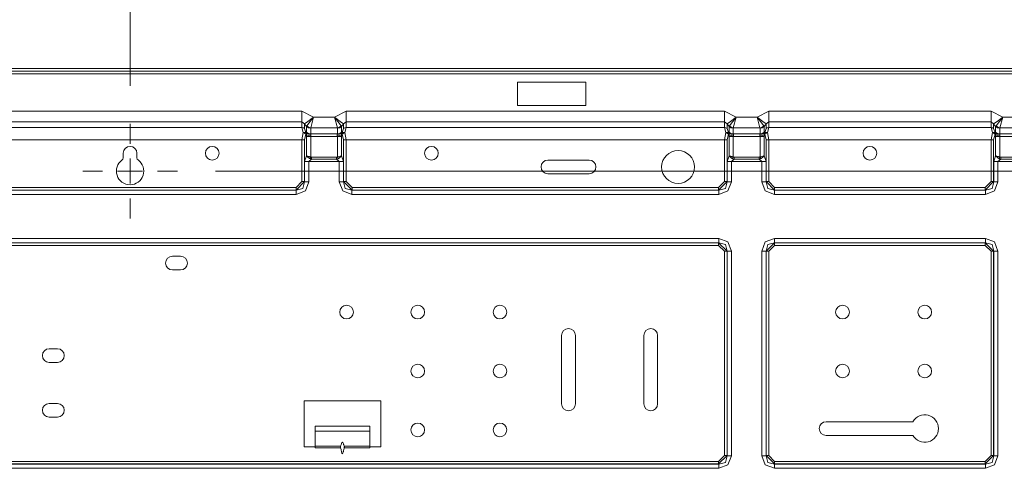
# Model space of a CAD drawing. Units: millimetres. Extents: x 320 to 966, y -14 to 224.
# Drawn here: x 850 to 870, y 138 to 147 of the extents above; entities that cross this region are included whole.
import ezdxf

# ---------------------------------------------------------------- set-up
doc = ezdxf.new("R2010")
doc.units = ezdxf.units.MM
doc.layers.add('102', color=7, linetype='Continuous', true_color=0xffffff)
doc.styles.add('helvet', font='monos.ttf')
doc.dimstyles.get("Standard").update_dxf_attribs({"dimtxt": 0.18, "dimasz": 0.18, "dimexe": 0.18, "dimexo": 0.0625, "dimgap": 0.09, "dimtad": 0, "dimtih": 1, "dimtoh": 1, "dimdec": 4, "dimzin": 0, "dimdsep": 46, "dimtxsty": 'Standard', "dimcen": 0.09, "dimadec": 0, "dimazin": 0, "dimtfac": 1, "dimtdec": 4, "dimtofl": 0, "dimtmove": 0, "dimatfit": 3, "dimfxl": 1, "dimtolj": 1, "dimtzin": 0, "dimarcsym": 0})

# ---------------------------------------------------------------- blocks, each defined once
blk = doc.blocks.new('*D119')
at = {"layer": '102', "color": 7, "linetype": 'Continuous', "lineweight": 13, "transparency": 16777216}
for p, q in [((892.504, 149.951), (892.504, 152.491)), ((884.271, 147.411), (893.266, 147.411)), ((892.504, 147.411), (892.504, 144.153)), ((853.871, 144.153), (893.266, 144.153)), ((892.504, 141.613), (892.504, 139.073))]:
    blk.add_line(p, q, dxfattribs=at)
at = {"layer": '102', "color": 7, "linetype": 'Continuous', "lineweight": 18, "transparency": 16777216}
for points in [[(892.08, 149.951), (892.927, 149.951), (892.504, 147.411)], [(892.08, 141.613), (892.927, 141.613), (892.504, 144.153)]]:
    blk.add_solid(points, dxfattribs=at)
at = {"layer": 'Defpoints', "color": 0, "linetype": 'Continuous', "lineweight": 18, "transparency": 16777216}
for p in [(883.509, 147.411), (853.109, 144.153), (892.504, 144.153)]:
    blk.add_point(p, dxfattribs=at)
at = {"layer": '102', "color": 7, "linetype": 'Continuous', "lineweight": 13, "transparency": 16777216, "insert": (889.933, 145.782), "char_height": 1.2, "attachment_point": 2, "rotation": 90, "style": 'helvet'}
blk.add_mtext('\\A1;2{\\H0.7x;\\S3/4;}', dxfattribs=at)
blk = doc.blocks.new('*D122')
at = {"layer": '102', "color": 7, "linetype": 'Continuous', "lineweight": 13, "transparency": 16777216}
for p, q in [((852.159, 145.865), (852.159, 153.308)), ((872.509, 145.722), (872.509, 153.308)), ((854.699, 152.546), (869.969, 152.546))]:
    blk.add_line(p, q, dxfattribs=at)
at = {"layer": '102', "color": 7, "linetype": 'Continuous', "lineweight": 18, "transparency": 16777216}
for points in [[(854.699, 152.969), (854.699, 152.123), (852.159, 152.546)], [(869.969, 152.969), (869.969, 152.123), (872.509, 152.546)]]:
    blk.add_solid(points, dxfattribs=at)
at = {"layer": 'Defpoints', "color": 0, "linetype": 'Continuous', "lineweight": 18, "transparency": 16777216}
for p in [(872.509, 152.546), (852.159, 145.103), (872.509, 144.96)]:
    blk.add_point(p, dxfattribs=at)
at = {"layer": '102', "color": 7, "linetype": 'Continuous', "lineweight": 13, "transparency": 16777216, "insert": (862.334, 155.141), "char_height": 1.2, "attachment_point": 2, "style": 'helvet'}
blk.add_mtext('\\A1;\\fMonospac821 BT|b0|i0;\\C7;14\\A1;{\\H0.7x;\\S1/16;}', dxfattribs=at)
blk = doc.blocks.new('*D129')
at = {"layer": '102', "color": 7, "linetype": 'Continuous', "lineweight": 13, "transparency": 16777216}
for p, q in [((832.359, 145.922), (832.359, 153.308)), ((852.159, 145.865), (852.159, 153.308)), ((849.619, 152.546), (834.899, 152.546))]:
    blk.add_line(p, q, dxfattribs=at)
at = {"layer": '102', "color": 7, "linetype": 'Continuous', "lineweight": 18, "transparency": 16777216}
for points in [[(834.899, 152.969), (834.899, 152.123), (832.359, 152.546)], [(849.619, 152.969), (849.619, 152.123), (852.159, 152.546)]]:
    blk.add_solid(points, dxfattribs=at)
at = {"layer": 'Defpoints', "color": 0, "linetype": 'Continuous', "lineweight": 18, "transparency": 16777216}
for p in [(832.359, 152.546), (832.359, 145.16), (852.159, 145.103)]:
    blk.add_point(p, dxfattribs=at)
at = {"layer": '102', "color": 7, "linetype": 'Continuous', "lineweight": 13, "transparency": 16777216, "insert": (842.259, 155.141), "char_height": 1.2, "attachment_point": 2, "style": 'helvet'}
blk.add_mtext('\\A1;\\fMonospac821 BT|b0|i0;\\C7;14\\A1;{\\H0.7x;\\S11/16;}', dxfattribs=at)

msp = doc.modelspace()

# ---------------------------------------------------------------- linework, layer by layer
at = {"layer": '102', "color": 3, "linetype": 'Continuous', "lineweight": 13}
for p, q in [((832.810254, 146.212938), (871.508259, 146.212938)), ((871.508259, 146.15793), (832.810254, 146.15793)), ((832.810254, 146.10293), (871.508259, 146.10293)), ((861.307591, 145.939699), (859.932591, 145.939699)), ((859.932591, 145.939699), (859.932591, 145.4722)), ((861.307591, 145.4722), (861.307591, 145.939699)), ((859.932591, 145.4722), (861.307591, 145.4722)), ((848.213536, 145.356577), (855.609982, 145.356577)), ((855.609982, 145.356577), (855.609982, 145.232241)), ((855.609982, 145.356577), (855.84171, 145.235765)), ((856.264805, 145.235765), (856.496533, 145.356577)), ((856.496533, 145.356577), (856.496533, 145.232241)), ((856.496533, 145.356577), (864.090985, 145.356577)), ((864.090985, 145.356577), (864.090985, 145.232241)), ((864.090985, 145.356577), (864.322712, 145.235765)), ((864.745808, 145.235765), (864.977536, 145.356577)), ((864.977536, 145.356577), (864.977536, 145.232241)), ((864.977536, 145.356577), (869.442479, 145.356577)), ((869.442479, 145.356577), (869.442479, 145.232241)), ((869.442479, 145.356577), (869.674214, 145.235765)), ((855.609982, 145.145044), (848.213536, 145.145044)), ((855.609982, 145.232241), (855.609982, 145.145044)), ((855.660534, 145.099794), (855.609982, 145.145044)), ((855.609982, 145.026499), (855.609982, 145.145044)), ((855.728802, 145.151033), (855.660534, 145.099794)), ((855.660534, 145.099794), (855.660534, 145.005411)), ((855.700085, 145.047106), (855.660534, 145.099794)), ((855.700085, 145.047106), (855.708104, 145.061388)), ((855.843342, 145.233591), (855.708104, 145.061388)), ((855.708104, 145.061388), (855.743863, 145.034563)), ((855.84171, 145.235765), (855.728802, 145.151033)), ((855.843342, 145.233591), (855.786793, 145.022066)), ((855.84171, 145.235765), (855.843342, 145.233591)), ((855.843342, 145.233591), (856.26318, 145.233591)), ((856.26318, 145.233591), (856.264805, 145.235765)), ((856.26318, 145.233591), (856.398419, 145.061388)), ((856.26318, 145.233591), (856.319729, 145.022066)), ((856.264805, 145.235765), (856.377705, 145.151033)), ((856.362652, 145.034563), (856.398419, 145.061388)), ((856.377705, 145.151033), (856.445973, 145.099794)), ((856.398419, 145.061388), (856.40643, 145.047106)), ((856.445973, 145.099794), (856.40643, 145.047106)), ((856.496533, 145.145044), (856.445973, 145.099794)), ((856.445973, 145.005411), (856.445973, 145.099794)), ((856.496533, 145.232241), (856.496533, 145.145044)), ((856.496533, 145.145044), (856.496533, 145.026499)), ((864.090985, 145.145044), (856.496533, 145.145044)), ((864.090985, 145.232241), (864.090985, 145.145044)), ((864.090985, 145.026499), (864.090985, 145.145044)), ((864.141545, 145.099794), (864.090985, 145.145044)), ((864.209813, 145.151033), (864.141545, 145.099794)), ((864.181088, 145.047106), (864.141545, 145.099794)), ((864.141545, 145.099794), (864.141545, 145.005411)), ((864.181088, 145.047106), (864.189099, 145.061388)), ((864.324338, 145.233591), (864.189099, 145.061388)), ((864.189099, 145.061388), (864.224865, 145.034563)), ((864.322712, 145.235765), (864.209813, 145.151033)), ((864.324338, 145.233591), (864.267788, 145.022066)), ((864.322712, 145.235765), (864.324338, 145.233591)), ((864.324338, 145.233591), (864.744175, 145.233591)), ((864.744175, 145.233591), (864.745808, 145.235765)), ((864.744175, 145.233591), (864.800725, 145.022066)), ((864.744175, 145.233591), (864.879414, 145.061388)), ((864.745808, 145.235765), (864.858708, 145.151033)), ((864.843648, 145.034563), (864.879414, 145.061388)), ((864.858708, 145.151033), (864.926976, 145.099794)), ((864.879414, 145.061388), (864.887425, 145.047106)), ((864.926976, 145.099794), (864.887425, 145.047106)), ((864.977536, 145.145044), (864.926976, 145.099794)), ((864.926976, 145.005411), (864.926976, 145.099794)), ((864.977536, 145.232241), (864.977536, 145.145044)), ((864.977536, 145.145044), (864.977536, 145.026499)), ((869.442479, 145.145044), (864.977536, 145.145044)), ((869.442479, 145.232241), (869.442479, 145.145044)), ((869.442479, 145.026499), (869.442479, 145.145044)), ((869.493039, 145.099794), (869.442479, 145.145044)), ((869.561307, 145.151033), (869.493039, 145.099794)), ((869.493039, 145.099794), (869.493039, 145.005411)), ((869.532589, 145.047106), (869.493039, 145.099794)), ((869.532589, 145.047106), (869.5406, 145.061388)), ((869.675839, 145.233591), (869.5406, 145.061388)), ((869.5406, 145.061388), (869.576367, 145.034563)), ((869.674214, 145.235765), (869.561307, 145.151033)), ((869.675839, 145.233591), (869.61929, 145.022066)), ((869.674214, 145.235765), (869.675839, 145.233591)), ((869.675839, 145.233591), (870.095669, 145.233591)), ((848.213536, 145.026499), (855.609982, 145.026499)), ((855.636174, 144.925104), (855.609982, 145.026499)), ((855.637875, 145.020967), (855.609982, 145.026499)), ((855.609982, 144.780527), (855.636174, 144.925104)), ((855.63657, 144.925218), (855.636174, 144.925104)), ((855.63657, 144.92499), (855.636174, 144.925104)), ((855.648129, 144.927927), (855.63657, 144.925218)), ((855.648129, 144.920992), (855.63657, 144.92499)), ((855.660534, 145.005411), (855.637875, 145.020967)), ((855.659276, 144.929415), (855.648129, 144.927927)), ((855.659276, 144.915895), (855.648129, 144.920992)), ((855.669522, 144.929605), (855.659276, 144.929415)), ((855.669522, 144.909899), (855.659276, 144.915895)), ((855.660534, 145.005411), (855.688397, 144.925173)), ((855.688397, 144.893549), (855.660534, 144.780527)), ((855.678631, 144.928522), (855.669522, 144.929605)), ((855.678631, 144.903177), (855.669522, 144.909899)), ((855.68388, 144.927111), (855.678631, 144.928522)), ((855.68388, 144.898439), (855.678631, 144.903177)), ((855.688397, 144.925173), (855.68388, 144.927111)), ((855.688397, 144.893549), (855.68388, 144.898439)), ((855.688397, 144.925173), (855.703099, 144.914339)), ((855.688397, 144.925173), (855.691029, 144.910349)), ((855.691029, 144.910349), (855.688397, 144.893549)), ((855.703099, 144.882723), (855.688397, 144.893549)), ((855.700085, 144.932848), (855.700085, 145.047106)), ((855.737866, 145.021181), (855.700085, 145.047106)), ((855.703099, 144.914339), (855.700085, 144.932848)), ((855.700085, 144.932848), (855.737866, 144.906923)), ((855.700085, 144.848505), (855.703099, 144.882723)), ((855.703099, 144.914339), (855.740674, 144.894869)), ((855.703099, 144.882723), (855.703099, 144.914339)), ((855.703099, 144.882723), (855.740674, 144.870088)), ((855.784352, 145.011965), (855.737866, 145.021181)), ((855.737866, 144.906923), (855.784352, 144.897707)), ((855.740674, 144.894869), (855.787358, 144.891535)), ((855.740674, 144.870088), (855.787358, 144.859911)), ((855.743863, 145.034563), (855.786793, 145.022066)), ((855.786793, 145.022066), (855.784352, 145.011965)), ((855.784352, 145.011965), (855.784352, 144.897707)), ((855.784352, 144.897707), (856.322163, 144.897707)), ((855.784352, 144.897707), (855.787358, 144.891535)), ((856.319729, 145.022066), (855.786793, 145.022066)), ((855.787358, 144.891535), (855.787358, 144.859911)), ((856.31915, 144.891535), (856.322163, 144.897707)), ((856.365841, 144.894869), (856.31915, 144.891535)), ((856.31915, 144.859911), (856.31915, 144.891535)), ((856.365841, 144.870088), (856.31915, 144.859911)), ((856.319729, 145.022066), (856.362652, 145.034563)), ((856.322163, 145.011965), (856.319729, 145.022066)), ((856.368649, 145.021181), (856.322163, 145.011965)), ((856.322163, 144.897707), (856.322163, 145.011965)), ((856.368649, 144.906923), (856.322163, 144.897707)), ((856.403416, 144.914339), (856.365841, 144.894869)), ((856.403416, 144.882723), (856.365841, 144.870088)), ((856.40643, 145.047106), (856.368649, 145.021181)), ((856.40643, 144.932848), (856.368649, 144.906923)), ((856.40643, 144.932848), (856.403416, 144.914339)), ((856.403416, 144.914339), (856.418126, 144.925173)), ((856.403416, 144.914339), (856.403416, 144.882723)), ((856.418126, 144.893549), (856.403416, 144.882723)), ((856.403416, 144.882723), (856.40643, 144.848505)), ((856.40643, 145.047106), (856.40643, 144.932848)), ((856.415486, 144.910349), (856.418126, 144.925173)), ((856.418126, 144.893549), (856.415486, 144.910349)), ((856.418126, 144.925173), (856.445973, 145.005411)), ((856.418126, 144.925173), (856.422642, 144.927111)), ((856.418126, 144.893549), (856.422642, 144.898439)), ((856.445973, 144.780527), (856.418126, 144.893549)), ((856.422642, 144.927111), (856.427884, 144.928522)), ((856.422642, 144.898439), (856.427884, 144.903177)), ((856.427884, 144.928522), (856.436993, 144.929605)), ((856.427884, 144.903177), (856.436993, 144.909899)), ((856.436993, 144.929605), (856.447247, 144.929415)), ((856.436993, 144.909899), (856.447247, 144.915895)), ((856.445973, 145.005411), (856.46864, 145.020967)), ((856.447247, 144.929415), (856.458378, 144.927927)), ((856.447247, 144.915895), (856.458378, 144.920992)), ((856.458378, 144.927927), (856.469952, 144.925218)), ((856.458378, 144.920992), (856.469952, 144.92499)), ((856.46864, 145.020967), (856.496533, 145.026499)), ((856.469952, 144.925218), (856.470341, 144.925104)), ((856.469952, 144.92499), (856.470341, 144.925104)), ((856.496533, 145.026499), (856.470341, 144.925104)), ((856.470341, 144.925104), (856.496533, 144.780527)), ((856.496533, 145.026499), (864.090985, 145.026499)), ((864.118878, 145.020967), (864.090985, 145.026499)), ((864.117177, 144.925104), (864.090985, 145.026499)), ((864.090985, 144.780527), (864.117177, 144.925104)), ((864.117566, 144.925218), (864.117177, 144.925104)), ((864.117566, 144.92499), (864.117177, 144.925104)), ((864.129132, 144.927927), (864.117566, 144.925218)), ((864.129132, 144.920992), (864.117566, 144.92499)), ((864.141545, 145.005411), (864.118878, 145.020967)), ((864.140271, 144.929415), (864.129132, 144.927927)), ((864.140271, 144.915895), (864.129132, 144.920992)), ((864.150525, 144.929605), (864.140271, 144.929415)), ((864.150525, 144.909899), (864.140271, 144.915895)), ((864.141545, 145.005411), (864.169392, 144.925173)), ((864.169392, 144.893549), (864.141545, 144.780527)), ((864.159634, 144.928522), (864.150525, 144.929605)), ((864.159634, 144.903177), (864.150525, 144.909899)), ((864.164876, 144.927111), (864.159634, 144.928522)), ((864.164876, 144.898439), (864.159634, 144.903177)), ((864.169392, 144.925173), (864.164876, 144.927111)), ((864.169392, 144.893549), (864.164876, 144.898439)), ((864.169392, 144.925173), (864.184094, 144.914339)), ((864.169392, 144.925173), (864.172024, 144.910349)), ((864.172024, 144.910349), (864.169392, 144.893549)), ((864.184094, 144.882723), (864.169392, 144.893549)), ((864.218861, 145.021181), (864.181088, 145.047106)), ((864.181088, 144.932848), (864.181088, 145.047106)), ((864.184094, 144.914339), (864.181088, 144.932848)), ((864.181088, 144.932848), (864.218861, 144.906923)), ((864.181088, 144.848505), (864.184094, 144.882723)), ((864.184094, 144.914339), (864.221676, 144.894869)), ((864.184094, 144.882723), (864.184094, 144.914339)), ((864.184094, 144.882723), (864.221676, 144.870088)), ((864.265355, 145.011965), (864.218861, 145.021181)), ((864.218861, 144.906923), (864.265355, 144.897707)), ((864.221676, 144.894869), (864.268361, 144.891535)), ((864.221676, 144.870088), (864.268361, 144.859911)), ((864.224865, 145.034563), (864.267788, 145.022066)), ((864.267788, 145.022066), (864.265355, 145.011965)), ((864.265355, 145.011965), (864.265355, 144.897707)), ((864.265355, 144.897707), (864.803158, 144.897707)), ((864.265355, 144.897707), (864.268361, 144.891535)), ((864.800725, 145.022066), (864.267788, 145.022066)), ((864.268361, 144.891535), (864.268361, 144.859911)), ((864.80016, 144.891535), (864.803158, 144.897707)), ((864.846844, 144.894869), (864.80016, 144.891535)), ((864.80016, 144.859911), (864.80016, 144.891535)), ((864.846844, 144.870088), (864.80016, 144.859911)), ((864.800725, 145.022066), (864.843648, 145.034563)), ((864.803158, 145.011965), (864.800725, 145.022066)), ((864.849652, 145.021181), (864.803158, 145.011965)), ((864.803158, 144.897707), (864.803158, 145.011965)), ((864.849652, 144.906923), (864.803158, 144.897707)), ((864.884419, 144.914339), (864.846844, 144.894869)), ((864.884419, 144.882723), (864.846844, 144.870088)), ((864.887425, 145.047106), (864.849652, 145.021181)), ((864.887425, 144.932848), (864.849652, 144.906923)), ((864.887425, 144.932848), (864.884419, 144.914339)), ((864.884419, 144.914339), (864.899121, 144.925173)), ((864.884419, 144.914339), (864.884419, 144.882723)), ((864.899121, 144.893549), (864.884419, 144.882723)), ((864.884419, 144.882723), (864.887425, 144.848505)), ((864.887425, 145.047106), (864.887425, 144.932848)), ((864.896489, 144.910349), (864.899121, 144.925173)), ((864.899121, 144.893549), (864.896489, 144.910349)), ((864.899121, 144.925173), (864.926976, 145.005411)), ((864.899121, 144.925173), (864.903637, 144.927111)), ((864.899121, 144.893549), (864.903637, 144.898439)), ((864.926976, 144.780527), (864.899121, 144.893549)), ((864.903637, 144.927111), (864.908886, 144.928522)), ((864.903637, 144.898439), (864.908886, 144.903177)), ((864.908886, 144.928522), (864.917988, 144.929605)), ((864.908886, 144.903177), (864.917988, 144.909899)), ((864.917988, 144.929605), (864.928242, 144.929415)), ((864.917988, 144.909899), (864.928242, 144.915895)), ((864.926976, 145.005411), (864.949643, 145.020967)), ((864.928242, 144.929415), (864.939389, 144.927927)), ((864.928242, 144.915895), (864.939389, 144.920992)), ((864.939389, 144.927927), (864.950947, 144.925218)), ((864.939389, 144.920992), (864.950947, 144.92499)), ((864.949643, 145.020967), (864.977536, 145.026499)), ((864.950947, 144.925218), (864.951344, 144.925104)), ((864.950947, 144.92499), (864.951344, 144.925104)), ((864.977536, 145.026499), (864.951344, 144.925104)), ((864.951344, 144.925104), (864.977536, 144.780527)), ((864.977536, 145.026499), (869.442479, 145.026499)), ((869.470372, 145.020967), (869.442479, 145.026499)), ((869.46867, 144.925104), (869.442479, 145.026499)), ((869.442479, 144.780527), (869.46867, 144.925104)), ((869.469067, 144.925218), (869.46867, 144.925104)), ((869.469067, 144.92499), (869.46867, 144.925104)), ((869.480633, 144.927927), (869.469067, 144.925218)), ((869.480633, 144.920992), (869.469067, 144.92499)), ((869.493039, 145.005411), (869.470372, 145.020967)), ((869.491772, 144.929415), (869.480633, 144.927927)), ((869.491772, 144.915895), (869.480633, 144.920992)), ((869.502026, 144.929605), (869.491772, 144.929415)), ((869.502026, 144.909899), (869.491772, 144.915895)), ((869.493039, 145.005411), (869.520894, 144.925173)), ((869.520894, 144.893549), (869.493039, 144.780527)), ((869.511136, 144.928522), (869.502026, 144.929605)), ((869.511136, 144.903177), (869.502026, 144.909899)), ((869.516377, 144.927111), (869.511136, 144.928522)), ((869.516377, 144.898439), (869.511136, 144.903177)), ((869.520894, 144.925173), (869.516377, 144.927111)), ((869.520894, 144.893549), (869.516377, 144.898439)), ((869.520894, 144.925173), (869.523533, 144.910349)), ((869.520894, 144.925173), (869.535603, 144.914339)), ((869.523533, 144.910349), (869.520894, 144.893549)), ((869.535603, 144.882723), (869.520894, 144.893549)), ((869.570363, 145.021181), (869.532589, 145.047106)), ((869.532589, 144.932848), (869.532589, 145.047106)), ((869.532589, 144.932848), (869.570363, 144.906923)), ((869.535603, 144.914339), (869.532589, 144.932848)), ((869.532589, 144.848505), (869.535603, 144.882723)), ((869.535603, 144.882723), (869.535603, 144.914339)), ((869.535603, 144.914339), (869.573178, 144.894869)), ((869.535603, 144.882723), (869.573178, 144.870088)), ((869.616848, 145.011965), (869.570363, 145.021181)), ((869.570363, 144.906923), (869.616848, 144.897707)), ((869.573178, 144.894869), (869.619862, 144.891535)), ((869.573178, 144.870088), (869.619862, 144.859911)), ((869.576367, 145.034563), (869.61929, 145.022066)), ((869.61929, 145.022066), (869.616848, 145.011965)), ((869.616848, 145.011965), (869.616848, 144.897707)), ((869.616848, 144.897707), (870.15466, 144.897707)), ((869.616848, 144.897707), (869.619862, 144.891535)), ((870.152226, 145.022066), (869.61929, 145.022066)), ((869.619862, 144.891535), (869.619862, 144.859911)), ((855.609982, 144.780527), (848.213536, 144.780527)), ((855.637875, 144.780527), (855.609982, 144.780527)), ((855.609982, 143.940676), (855.609982, 144.780527)), ((855.660534, 144.780527), (855.637875, 144.780527)), ((855.660534, 144.780527), (855.660534, 143.940676)), ((855.700085, 144.458773), (855.700085, 144.848505)), ((855.700085, 144.848505), (855.737866, 144.848505)), ((855.737866, 144.848505), (855.784352, 144.848505)), ((855.787358, 144.859911), (855.784352, 144.848505)), ((855.784352, 144.848505), (855.784352, 144.437456)), ((856.322163, 144.848505), (855.784352, 144.848505)), ((856.322163, 144.848505), (856.31915, 144.859911)), ((856.322163, 144.437456), (856.322163, 144.848505)), ((856.368649, 144.848505), (856.322163, 144.848505)), ((856.40643, 144.848505), (856.368649, 144.848505)), ((856.40643, 144.848505), (856.40643, 144.458773)), ((856.445973, 144.780527), (856.46864, 144.780527)), ((856.445973, 143.940676), (856.445973, 144.780527)), ((856.46864, 144.780527), (856.496533, 144.780527)), ((856.496533, 144.780527), (856.496533, 143.940676)), ((864.090985, 144.780527), (856.496533, 144.780527)), ((864.118878, 144.780527), (864.090985, 144.780527)), ((864.090985, 143.940676), (864.090985, 144.780527)), ((864.141545, 144.780527), (864.118878, 144.780527)), ((864.141545, 144.780527), (864.141545, 143.940676)), ((864.181088, 144.848505), (864.218861, 144.848505)), ((864.181088, 144.458773), (864.181088, 144.848505)), ((864.218861, 144.848505), (864.265355, 144.848505)), ((864.268361, 144.859911), (864.265355, 144.848505)), ((864.803158, 144.848505), (864.265355, 144.848505)), ((864.265355, 144.848505), (864.265355, 144.437456)), ((864.803158, 144.848505), (864.80016, 144.859911)), ((864.849652, 144.848505), (864.803158, 144.848505)), ((864.803158, 144.437456), (864.803158, 144.848505)), ((864.887425, 144.848505), (864.849652, 144.848505)), ((864.887425, 144.848505), (864.887425, 144.458773)), ((864.926976, 144.780527), (864.949643, 144.780527)), ((864.926976, 143.940676), (864.926976, 144.780527)), ((864.949643, 144.780527), (864.977536, 144.780527)), ((864.977536, 144.780527), (864.977536, 143.940676)), ((869.442479, 144.780527), (864.977536, 144.780527)), ((869.442479, 143.940676), (869.442479, 144.780527)), ((869.470372, 144.780527), (869.442479, 144.780527)), ((869.493039, 144.780527), (869.470372, 144.780527)), ((869.493039, 144.780527), (869.493039, 143.940676)), ((869.532589, 144.458773), (869.532589, 144.848505)), ((869.532589, 144.848505), (869.570363, 144.848505)), ((869.570363, 144.848505), (869.616848, 144.848505)), ((869.619862, 144.859911), (869.616848, 144.848505)), ((869.616848, 144.848505), (869.616848, 144.437456)), ((870.15466, 144.848505), (869.616848, 144.848505)), ((852.021824, 144.510179), (852.021824, 144.420717)), ((852.296826, 144.510179), (852.296826, 144.420717)), ((855.663167, 144.346598), (855.700085, 144.458773)), ((855.663167, 144.346598), (855.70094, 144.346598)), ((855.663167, 143.938043), (855.663167, 144.346598)), ((855.700879, 144.457849), (855.700085, 144.458773)), ((855.700085, 144.458773), (855.701054, 144.458422)), ((855.701695, 144.456911), (855.700879, 144.457849)), ((855.70094, 144.346598), (855.747433, 144.346598)), ((855.701054, 144.458422), (855.702054, 144.458063)), ((855.702519, 144.455973), (855.701695, 144.456911)), ((855.702054, 144.458063), (855.703053, 144.457704)), ((855.703351, 144.455034), (855.702519, 144.455973)), ((855.703053, 144.457704), (855.704083, 144.457353)), ((855.705067, 144.453157), (855.703351, 144.455034)), ((855.704083, 144.457353), (855.706166, 144.456636)), ((855.706837, 144.451273), (855.705067, 144.453157)), ((855.706166, 144.456636), (855.70831, 144.455919)), ((855.71053, 144.447473), (855.706837, 144.451273)), ((855.70831, 144.455919), (855.712773, 144.454485)), ((855.714413, 144.443666), (855.71053, 144.447473)), ((855.712773, 144.454485), (855.717434, 144.45305)), ((855.722668, 144.436151), (855.714413, 144.443666)), ((855.717434, 144.45305), (855.727269, 144.450212)), ((855.731564, 144.428728), (855.722668, 144.436151)), ((855.727269, 144.450212), (855.737767, 144.447428)), ((855.733891, 144.426897), (855.731564, 144.428728)), ((855.736264, 144.425066), (855.733891, 144.426897)), ((855.738667, 144.42325), (855.736264, 144.425066)), ((855.737767, 144.447428), (855.740498, 144.446741)), ((855.741108, 144.42145), (855.738667, 144.42325)), ((855.740498, 144.446741), (855.743275, 144.446054)), ((855.746045, 144.417925), (855.741108, 144.42145)), ((855.743275, 144.446054), (855.746083, 144.445368)), ((855.751057, 144.414514), (855.746045, 144.417925)), ((855.746083, 144.445368), (855.748929, 144.444696)), ((855.802815, 144.390596), (855.747433, 144.346598)), ((856.359082, 144.346598), (855.747433, 144.346598)), ((855.747433, 144.346598), (855.747433, 143.938043)), ((855.748929, 144.444696), (855.754666, 144.443384)), ((855.761326, 144.408037), (855.751057, 144.414514)), ((855.754666, 144.443384), (855.760472, 144.44211)), ((855.760472, 144.44211), (855.772275, 144.439691)), ((855.771939, 144.402033), (855.761326, 144.408037)), ((855.771939, 144.402033), (855.777684, 144.418421)), ((855.779461, 144.398363), (855.771939, 144.402033)), ((855.772275, 144.439691), (855.784352, 144.437456)), ((855.777684, 144.418421), (855.784352, 144.437456)), ((855.787114, 144.395243), (855.779461, 144.398363)), ((855.784352, 144.437456), (855.788876, 144.436128)), ((855.794903, 144.392656), (855.787114, 144.395243)), ((855.788876, 144.436128), (855.793461, 144.435251)), ((855.793461, 144.435251), (855.798115, 144.434755)), ((855.802815, 144.390596), (855.794903, 144.392656)), ((855.798115, 144.434755), (855.802815, 144.434595)), ((855.802815, 144.434595), (856.3037, 144.434595)), ((855.802815, 144.409998), (855.802815, 144.434595)), ((855.802815, 144.390596), (855.802815, 144.409998)), ((856.3037, 144.390596), (855.802815, 144.390596)), ((856.3037, 144.434595), (856.3084, 144.434755)), ((856.3037, 144.409998), (856.3037, 144.434595)), ((856.3037, 144.390596), (856.3037, 144.409998)), ((856.311612, 144.392656), (856.3037, 144.390596)), ((856.359082, 144.346598), (856.3037, 144.390596)), ((856.3084, 144.434755), (856.313054, 144.435251)), ((856.319394, 144.395243), (856.311612, 144.392656)), ((856.313054, 144.435251), (856.317647, 144.436128)), ((856.317647, 144.436128), (856.322163, 144.437456)), ((856.327054, 144.398363), (856.319394, 144.395243)), ((856.322163, 144.437456), (856.341786, 144.44121)), ((856.328839, 144.418421), (856.322163, 144.437456)), ((856.334576, 144.402033), (856.327054, 144.398363)), ((856.334576, 144.402033), (856.328839, 144.418421)), ((856.345189, 144.408037), (856.334576, 144.402033)), ((856.341786, 144.44121), (856.360692, 144.445436)), ((856.355458, 144.414514), (856.345189, 144.408037)), ((856.36047, 144.417925), (856.355458, 144.414514)), ((856.405568, 144.346598), (856.359082, 144.346598)), ((856.359082, 143.938043), (856.359082, 144.346598)), ((856.365407, 144.42145), (856.36047, 144.417925)), ((856.360692, 144.445436), (856.37798, 144.449861)), ((856.367848, 144.42325), (856.365407, 144.42145)), ((856.370259, 144.425066), (856.367848, 144.42325)), ((856.372624, 144.426897), (856.370259, 144.425066)), ((856.374951, 144.428728), (856.372624, 144.426897)), ((856.383847, 144.436151), (856.374951, 144.428728)), ((856.37798, 144.449861), (856.393559, 144.454424)), ((856.392102, 144.443666), (856.383847, 144.436151)), ((856.395985, 144.447473), (856.392102, 144.443666)), ((856.393559, 144.454424), (856.400082, 144.456545)), ((856.399685, 144.451273), (856.395985, 144.447473)), ((856.401448, 144.453157), (856.399685, 144.451273)), ((856.400082, 144.456545), (856.406094, 144.45865)), ((856.403164, 144.455034), (856.401448, 144.453157)), ((856.404004, 144.455973), (856.403164, 144.455034)), ((856.404828, 144.456911), (856.404004, 144.455973)), ((856.405636, 144.457849), (856.404828, 144.456911)), ((856.443348, 144.346598), (856.405568, 144.346598)), ((856.40643, 144.458773), (856.405636, 144.457849)), ((856.406094, 144.45865), (856.40643, 144.458773)), ((856.40643, 144.458773), (856.443348, 144.346598)), ((856.443348, 144.346598), (856.443348, 143.938043)), ((860.546826, 144.373712), (861.37183, 144.373712)), ((864.144162, 144.346598), (864.181088, 144.458773)), ((864.144162, 144.346598), (864.18195, 144.346598)), ((864.144162, 143.938043), (864.144162, 144.346598)), ((864.181881, 144.457849), (864.181088, 144.458773)), ((864.181088, 144.458773), (864.182057, 144.458422)), ((864.18269, 144.456911), (864.181881, 144.457849)), ((864.18195, 144.346598), (864.228428, 144.346598)), ((864.182057, 144.458422), (864.183049, 144.458063)), ((864.183514, 144.455973), (864.18269, 144.456911)), ((864.183049, 144.458063), (864.184063, 144.457704)), ((864.184353, 144.455034), (864.183514, 144.455973)), ((864.184063, 144.457704), (864.185078, 144.457353)), ((864.186062, 144.453157), (864.184353, 144.455034)), ((864.185078, 144.457353), (864.187169, 144.456636)), ((864.187832, 144.451273), (864.186062, 144.453157)), ((864.187169, 144.456636), (864.189312, 144.455919)), ((864.191525, 144.447473), (864.187832, 144.451273)), ((864.189312, 144.455919), (864.193768, 144.454485)), ((864.195416, 144.443666), (864.191525, 144.447473)), ((864.193768, 144.454485), (864.198437, 144.45305)), ((864.203671, 144.436151), (864.195416, 144.443666)), ((864.198437, 144.45305), (864.208264, 144.450212)), ((864.212567, 144.428728), (864.203671, 144.436151)), ((864.208264, 144.450212), (864.21877, 144.447428)), ((864.214894, 144.426897), (864.212567, 144.428728)), ((864.217259, 144.425066), (864.214894, 144.426897)), ((864.21967, 144.42325), (864.217259, 144.425066)), ((864.21877, 144.447428), (864.221501, 144.446741)), ((864.222111, 144.42145), (864.21967, 144.42325)), ((864.221501, 144.446741), (864.22427, 144.446054)), ((864.227047, 144.417925), (864.222111, 144.42145)), ((864.22427, 144.446054), (864.227086, 144.445368)), ((864.23206, 144.414514), (864.227047, 144.417925)), ((864.227086, 144.445368), (864.229924, 144.444696)), ((864.28381, 144.390596), (864.228428, 144.346598)), ((864.840085, 144.346598), (864.228428, 144.346598)), ((864.228428, 144.346598), (864.228428, 143.938043)), ((864.229924, 144.444696), (864.235669, 144.443384)), ((864.242329, 144.408037), (864.23206, 144.414514)), ((864.235669, 144.443384), (864.241467, 144.44211)), ((864.241467, 144.44211), (864.25327, 144.439691)), ((864.252942, 144.402033), (864.242329, 144.408037)), ((864.258679, 144.418421), (864.252942, 144.402033)), ((864.260464, 144.398363), (864.252942, 144.402033)), ((864.25327, 144.439691), (864.265355, 144.437456)), ((864.265355, 144.437456), (864.258679, 144.418421)), ((864.268124, 144.395243), (864.260464, 144.398363)), ((864.265355, 144.437456), (864.269871, 144.436128)), ((864.275906, 144.392656), (864.268124, 144.395243)), ((864.269871, 144.436128), (864.274464, 144.435251)), ((864.274464, 144.435251), (864.27911, 144.434755)), ((864.28381, 144.390596), (864.275906, 144.392656)), ((864.27911, 144.434755), (864.28381, 144.434595)), ((864.28381, 144.434595), (864.28381, 144.409998)), ((864.28381, 144.434595), (864.784703, 144.434595)), ((864.28381, 144.409998), (864.28381, 144.390596)), ((864.784703, 144.390596), (864.28381, 144.390596)), ((864.784703, 144.434595), (864.789403, 144.434755)), ((864.784703, 144.434595), (864.784703, 144.409998)), ((864.784703, 144.409998), (864.784703, 144.390596)), ((864.792614, 144.392656), (864.784703, 144.390596)), ((864.840085, 144.346598), (864.784703, 144.390596)), ((864.789403, 144.434755), (864.794049, 144.435251)), ((864.800396, 144.395243), (864.792614, 144.392656)), ((864.794049, 144.435251), (864.798642, 144.436128)), ((864.798642, 144.436128), (864.803158, 144.437456)), ((864.808056, 144.398363), (864.800396, 144.395243)), ((864.803158, 144.437456), (864.822781, 144.44121)), ((864.803158, 144.437456), (864.809834, 144.418421)), ((864.815571, 144.402033), (864.808056, 144.398363)), ((864.809834, 144.418421), (864.815571, 144.402033)), ((864.826191, 144.408037), (864.815571, 144.402033)), ((864.822781, 144.44121), (864.841687, 144.445436)), ((864.836453, 144.414514), (864.826191, 144.408037)), ((864.841473, 144.417925), (864.836453, 144.414514)), ((864.840085, 143.938043), (864.840085, 144.346598)), ((864.88657, 144.346598), (864.840085, 144.346598)), ((864.846402, 144.42145), (864.841473, 144.417925)), ((864.841687, 144.445436), (864.858975, 144.449861)), ((864.848843, 144.42325), (864.846402, 144.42145)), ((864.851254, 144.425066), (864.848843, 144.42325)), ((864.853627, 144.426897), (864.851254, 144.425066)), ((864.855946, 144.428728), (864.853627, 144.426897)), ((864.864842, 144.436151), (864.855946, 144.428728)), ((864.858975, 144.449861), (864.874562, 144.454424)), ((864.873097, 144.443666), (864.864842, 144.436151)), ((864.876988, 144.447473), (864.873097, 144.443666)), ((864.874562, 144.454424), (864.881077, 144.456545)), ((864.880681, 144.451273), (864.876988, 144.447473)), ((864.882451, 144.453157), (864.880681, 144.451273)), ((864.881077, 144.456545), (864.887097, 144.45865)), ((864.88416, 144.455034), (864.882451, 144.453157)), ((864.884999, 144.455973), (864.88416, 144.455034)), ((864.885823, 144.456911), (864.884999, 144.455973)), ((864.886632, 144.457849), (864.885823, 144.456911)), ((864.924351, 144.346598), (864.88657, 144.346598)), ((864.887425, 144.458773), (864.886632, 144.457849)), ((864.887097, 144.45865), (864.887425, 144.458773)), ((864.887425, 144.458773), (864.924351, 144.346598)), ((864.924351, 144.346598), (864.924351, 143.938043)), ((869.495671, 144.346598), (869.532589, 144.458773)), ((869.495671, 143.938043), (869.495671, 144.346598)), ((869.495671, 144.346598), (869.533444, 144.346598)), ((869.532589, 144.458773), (869.533558, 144.458422)), ((869.533375, 144.457849), (869.532589, 144.458773)), ((869.534192, 144.456911), (869.533375, 144.457849)), ((869.533444, 144.346598), (869.579937, 144.346598)), ((869.533558, 144.458422), (869.53455, 144.458063)), ((869.535016, 144.455973), (869.534192, 144.456911)), ((869.53455, 144.458063), (869.535557, 144.457704)), ((869.535855, 144.455034), (869.535016, 144.455973)), ((869.535557, 144.457704), (869.53658, 144.457353)), ((869.537564, 144.453157), (869.535855, 144.455034)), ((869.53658, 144.457353), (869.538662, 144.456636)), ((869.539334, 144.451273), (869.537564, 144.453157)), ((869.538662, 144.456636), (869.540806, 144.455919)), ((869.543026, 144.447473), (869.539334, 144.451273)), ((869.540806, 144.455919), (869.54527, 144.454485)), ((869.546917, 144.443666), (869.543026, 144.447473)), ((869.54527, 144.454485), (869.549931, 144.45305)), ((869.555172, 144.436151), (869.546917, 144.443666)), ((869.549931, 144.45305), (869.559765, 144.450212)), ((869.564068, 144.428728), (869.555172, 144.436151)), ((869.559765, 144.450212), (869.570271, 144.447428)), ((869.566395, 144.426897), (869.564068, 144.428728)), ((869.56876, 144.425066), (869.566395, 144.426897)), ((869.571171, 144.42325), (869.56876, 144.425066)), ((869.570271, 144.447428), (869.573002, 144.446741)), ((869.573613, 144.42145), (869.571171, 144.42325)), ((869.573002, 144.446741), (869.575764, 144.446054)), ((869.578549, 144.417925), (869.573613, 144.42145)), ((869.575764, 144.446054), (869.578587, 144.445368)), ((869.583561, 144.414514), (869.578549, 144.417925)), ((869.578587, 144.445368), (869.581433, 144.444696)), ((869.635312, 144.390596), (869.579937, 144.346598)), ((869.579937, 144.346598), (869.579937, 143.938043)), ((870.191586, 144.346598), (869.579937, 144.346598)), ((869.581433, 144.444696), (869.587163, 144.443384)), ((869.593823, 144.408037), (869.583561, 144.414514)), ((869.587163, 144.443384), (869.592968, 144.44211)), ((869.592968, 144.44211), (869.604779, 144.439691)), ((869.604435, 144.402033), (869.593823, 144.408037)), ((869.604435, 144.402033), (869.61018, 144.418421)), ((869.611966, 144.398363), (869.604435, 144.402033)), ((869.604779, 144.439691), (869.616848, 144.437456)), ((869.61018, 144.418421), (869.616848, 144.437456)), ((869.619618, 144.395243), (869.611966, 144.398363)), ((869.616848, 144.437456), (869.621373, 144.436128)), ((869.627408, 144.392656), (869.619618, 144.395243)), ((869.621373, 144.436128), (869.625966, 144.435251)), ((869.625966, 144.435251), (869.630612, 144.434755)), ((869.635312, 144.390596), (869.627408, 144.392656)), ((869.630612, 144.434755), (869.635312, 144.434595)), ((869.635312, 144.434595), (870.136204, 144.434595)), ((869.635312, 144.409998), (869.635312, 144.434595)), ((869.635312, 144.390596), (869.635312, 144.409998)), ((870.136204, 144.390596), (869.635312, 144.390596)), ((861.37183, 144.098711), (860.546826, 144.098711)), ((855.660534, 143.940676), (855.492009, 143.772142)), ((855.492009, 143.822702), (855.609982, 143.940676)), ((855.637875, 143.940676), (855.609982, 143.940676)), ((855.628636, 143.804048), (855.663167, 143.938043)), ((855.660534, 143.940676), (855.637875, 143.940676)), ((855.660534, 143.940676), (855.663167, 143.938043)), ((855.663167, 143.938043), (855.70094, 143.938043)), ((855.747433, 143.938043), (855.678761, 143.753923)), ((855.70094, 143.938043), (855.747433, 143.938043)), ((856.405568, 143.938043), (856.359082, 143.938043)), ((856.427754, 143.753923), (856.359082, 143.938043)), ((856.443348, 143.938043), (856.405568, 143.938043)), ((856.443348, 143.938043), (856.445973, 143.940676)), ((856.443348, 143.938043), (856.477879, 143.804048)), ((856.445973, 143.940676), (856.46864, 143.940676)), ((856.614506, 143.772142), (856.445973, 143.940676)), ((856.46864, 143.940676), (856.496533, 143.940676)), ((856.496533, 143.940676), (856.614506, 143.822702)), ((863.973012, 143.822702), (864.090985, 143.940676)), ((864.141545, 143.940676), (863.973012, 143.772142)), ((864.118878, 143.940676), (864.090985, 143.940676)), ((864.109631, 143.804048), (864.144162, 143.938043)), ((864.141545, 143.940676), (864.118878, 143.940676)), ((864.141545, 143.940676), (864.144162, 143.938043)), ((864.144162, 143.938043), (864.18195, 143.938043)), ((864.228428, 143.938043), (864.159756, 143.753923)), ((864.18195, 143.938043), (864.228428, 143.938043)), ((864.88657, 143.938043), (864.840085, 143.938043)), ((864.908757, 143.753923), (864.840085, 143.938043)), ((864.924351, 143.938043), (864.88657, 143.938043)), ((864.924351, 143.938043), (864.926976, 143.940676)), ((864.924351, 143.938043), (864.958882, 143.804048)), ((864.926976, 143.940676), (864.949643, 143.940676)), ((865.095509, 143.772142), (864.926976, 143.940676)), ((864.949643, 143.940676), (864.977536, 143.940676)), ((864.977536, 143.940676), (865.095509, 143.822702)), ((869.493039, 143.940676), (869.324513, 143.772142)), ((869.324513, 143.822702), (869.442479, 143.940676)), ((869.470372, 143.940676), (869.442479, 143.940676)), ((869.46114, 143.804048), (869.495671, 143.938043)), ((869.493039, 143.940676), (869.470372, 143.940676)), ((869.493039, 143.940676), (869.495671, 143.938043)), ((869.495671, 143.938043), (869.533444, 143.938043)), ((869.579937, 143.938043), (869.511258, 143.753923)), ((869.533444, 143.938043), (869.579937, 143.938043)), ((848.328877, 143.769518), (855.494641, 143.769518)), ((855.494641, 143.685251), (848.328877, 143.685251)), ((848.331502, 143.822702), (855.492009, 143.822702)), ((855.492009, 143.772142), (848.331502, 143.772142)), ((855.492009, 143.794809), (855.492009, 143.822702)), ((855.492009, 143.772142), (855.492009, 143.794809)), ((855.494641, 143.769518), (855.492009, 143.772142)), ((855.494641, 143.769518), (855.628636, 143.804048)), ((855.494641, 143.769518), (855.494641, 143.731737)), ((855.678761, 143.753923), (855.494641, 143.685251)), ((855.494641, 143.731737), (855.494641, 143.685251)), ((856.611882, 143.685251), (856.427754, 143.753923)), ((856.477879, 143.804048), (856.611882, 143.769518)), ((856.614506, 143.772142), (856.611882, 143.769518)), ((856.611882, 143.769518), (863.975636, 143.769518)), ((856.611882, 143.769518), (856.611882, 143.731737)), ((856.611882, 143.731737), (856.611882, 143.685251)), ((863.975636, 143.685251), (856.611882, 143.685251)), ((856.614506, 143.822702), (863.973012, 143.822702)), ((856.614506, 143.794809), (856.614506, 143.822702)), ((856.614506, 143.772142), (856.614506, 143.794809)), ((863.973012, 143.772142), (856.614506, 143.772142)), ((863.973012, 143.794809), (863.973012, 143.822702)), ((863.973012, 143.772142), (863.973012, 143.794809)), ((863.975636, 143.769518), (863.973012, 143.772142)), ((863.975636, 143.769518), (864.109631, 143.804048)), ((863.975636, 143.769518), (863.975636, 143.731737)), ((864.159756, 143.753923), (863.975636, 143.685251)), ((863.975636, 143.731737), (863.975636, 143.685251)), ((865.092877, 143.685251), (864.908757, 143.753923)), ((864.958882, 143.804048), (865.092877, 143.769518)), ((865.095509, 143.772142), (865.092877, 143.769518)), ((865.092877, 143.769518), (865.092877, 143.731737)), ((865.092877, 143.769518), (869.327137, 143.769518)), ((865.092877, 143.731737), (865.092877, 143.685251)), ((869.327137, 143.685251), (865.092877, 143.685251)), ((865.095509, 143.794809), (865.095509, 143.822702)), ((865.095509, 143.822702), (869.324513, 143.822702)), ((865.095509, 143.772142), (865.095509, 143.794809)), ((869.324513, 143.772142), (865.095509, 143.772142)), ((869.324513, 143.794809), (869.324513, 143.822702)), ((869.324513, 143.772142), (869.324513, 143.794809)), ((869.327137, 143.769518), (869.324513, 143.772142)), ((869.327137, 143.769518), (869.46114, 143.804048)), ((869.327137, 143.769518), (869.327137, 143.731737)), ((869.511258, 143.753923), (869.327137, 143.685251)), ((869.327137, 143.731737), (869.327137, 143.685251)), ((839.792882, 142.798601), (863.975636, 142.798601)), ((863.975636, 142.714334), (839.792882, 142.714334)), ((839.795506, 142.71171), (863.973012, 142.71171)), ((863.973012, 142.71171), (863.975636, 142.714334)), ((863.973012, 142.71171), (864.141545, 142.543177)), ((863.973012, 142.689043), (863.973012, 142.71171)), ((863.973012, 142.66115), (863.973012, 142.689043)), ((863.975636, 142.798601), (863.975636, 142.752115)), ((863.975636, 142.798601), (864.159756, 142.729929)), ((863.975636, 142.752115), (863.975636, 142.714334)), ((864.109631, 142.679804), (863.975636, 142.714334)), ((864.159756, 142.729929), (864.228428, 142.545809)), ((864.840085, 142.545809), (864.908757, 142.729929)), ((864.908757, 142.729929), (865.092877, 142.798601)), ((864.926976, 142.543177), (865.095509, 142.71171)), ((865.092877, 142.714334), (864.958882, 142.679804)), ((865.092877, 142.752115), (865.092877, 142.798601)), ((865.092877, 142.798601), (869.327137, 142.798601)), ((865.092877, 142.714334), (865.092877, 142.752115)), ((869.327137, 142.714334), (865.092877, 142.714334)), ((865.092877, 142.714334), (865.095509, 142.71171)), ((865.095509, 142.71171), (869.324513, 142.71171)), ((865.095509, 142.689043), (865.095509, 142.71171)), ((865.095509, 142.66115), (865.095509, 142.689043)), ((869.324513, 142.71171), (869.327137, 142.714334)), ((869.324513, 142.689043), (869.324513, 142.71171)), ((869.324513, 142.71171), (869.493039, 142.543177)), ((869.324513, 142.66115), (869.324513, 142.689043)), ((869.327137, 142.798601), (869.511258, 142.729929)), ((869.327137, 142.752115), (869.327137, 142.798601)), ((869.327137, 142.714334), (869.327137, 142.752115)), ((869.46114, 142.679804), (869.327137, 142.714334)), ((869.511258, 142.729929), (869.579937, 142.545809)), ((863.973012, 142.66115), (839.795506, 142.66115)), ((864.090985, 142.543177), (863.973012, 142.66115)), ((864.090985, 142.543177), (864.118878, 142.543177)), ((864.090985, 138.440676), (864.090985, 142.543177)), ((864.144162, 142.545809), (864.109631, 142.679804)), ((864.118878, 142.543177), (864.141545, 142.543177)), ((864.144162, 142.545809), (864.141545, 142.543177)), ((864.141545, 142.543177), (864.141545, 138.440676)), ((864.18195, 142.545809), (864.144162, 142.545809)), ((864.144162, 138.438043), (864.144162, 142.545809)), ((864.228428, 142.545809), (864.18195, 142.545809)), ((864.228428, 142.545809), (864.228428, 138.438043)), ((864.840085, 138.438043), (864.840085, 142.545809)), ((864.840085, 142.545809), (864.88657, 142.545809)), ((864.88657, 142.545809), (864.924351, 142.545809)), ((864.958882, 142.679804), (864.924351, 142.545809)), ((864.926976, 142.543177), (864.924351, 142.545809)), ((864.924351, 142.545809), (864.924351, 138.438043)), ((864.926976, 138.440676), (864.926976, 142.543177)), ((864.949643, 142.543177), (864.926976, 142.543177)), ((864.977536, 142.543177), (864.949643, 142.543177)), ((865.095509, 142.66115), (864.977536, 142.543177)), ((864.977536, 142.543177), (864.977536, 138.440676)), ((869.324513, 142.66115), (865.095509, 142.66115)), ((869.442479, 142.543177), (869.324513, 142.66115)), ((869.442479, 138.440676), (869.442479, 142.543177)), ((869.470372, 142.543177), (869.442479, 142.543177)), ((869.495671, 142.545809), (869.46114, 142.679804)), ((869.493039, 142.543177), (869.470372, 142.543177)), ((869.495671, 142.545809), (869.493039, 142.543177)), ((869.493039, 142.543177), (869.493039, 138.440676)), ((869.495671, 142.545809), (869.533444, 142.545809)), ((869.495671, 138.438043), (869.495671, 142.545809)), ((869.533444, 142.545809), (869.579937, 142.545809)), ((869.579937, 142.545809), (869.579937, 138.438043)), ((853.008091, 142.442201), (853.173092, 142.442201)), ((853.173092, 142.1672), (853.008091, 142.1672)), ((860.821759, 140.853716), (860.821759, 139.478708)), ((861.09676, 140.853716), (861.09676, 139.478708)), ((862.471753, 140.853716), (862.471753, 139.478708)), ((862.746754, 140.853716), (862.746754, 139.478708)), ((850.536763, 140.586992), (850.701756, 140.586992)), ((850.701756, 140.311991), (850.536763, 140.311991)), ((855.651829, 138.616426), (855.651829, 139.54043)), ((855.651829, 139.54043), (857.19183, 139.54043)), ((857.19183, 139.54043), (857.19183, 138.616426)), ((850.536763, 139.486986), (850.701756, 139.486986)), ((850.701756, 139.211984), (850.536763, 139.211984)), ((855.871823, 138.99415), (855.871823, 139.028925)), ((855.871823, 139.028925), (856.971829, 139.028925)), ((855.871823, 138.933802), (855.871823, 138.99415)), ((855.871823, 138.933802), (855.871823, 138.629465)), ((856.971829, 138.933802), (855.871823, 138.933802)), ((856.971829, 139.028925), (856.971829, 138.99415)), ((856.971829, 138.99415), (856.971829, 138.933802)), ((856.971829, 138.933802), (856.971829, 138.629465)), ((867.871174, 139.12121), (866.12933, 139.12121)), ((866.12933, 138.846216), (867.871174, 138.846216)), ((855.871823, 138.616426), (855.651829, 138.616426)), ((855.871823, 138.614855), (855.871823, 138.629465)), ((855.871823, 138.629465), (856.384923, 138.629465)), ((855.871823, 138.59736), (855.871823, 138.614855)), ((856.384923, 138.59736), (855.871823, 138.59736)), ((856.38316, 138.621118), (856.382832, 138.615358)), ((856.382832, 138.615358), (856.383069, 138.609217)), ((856.383069, 138.609217), (856.383839, 138.602861)), ((856.384038, 138.626329), (856.38316, 138.621118)), ((856.383839, 138.602861), (856.384335, 138.600115)), ((856.38445, 138.627939), (856.384038, 138.626329)), ((856.384335, 138.600115), (856.384915, 138.59736)), ((856.384915, 138.629465), (856.38445, 138.627939)), ((856.384915, 138.629465), (856.393406, 138.654741)), ((856.393406, 138.560396), (856.384915, 138.59736)), ((856.393406, 138.654741), (856.396351, 138.663545)), ((856.396351, 138.547541), (856.393406, 138.560396)), ((856.396351, 138.663545), (856.40144, 138.678621)), ((856.40144, 138.525484), (856.396351, 138.547541)), ((856.40144, 138.678621), (856.403302, 138.684152)), ((856.403302, 138.684152), (856.412396, 138.704309)), ((856.412396, 138.704309), (856.421826, 138.711046)), ((856.421826, 138.711046), (856.43105, 138.705042)), ((856.43105, 138.705042), (856.439427, 138.686945)), ((856.439427, 138.686945), (856.441906, 138.679529)), ((856.441906, 138.679529), (856.446476, 138.666002)), ((856.446476, 138.543947), (856.441906, 138.524164)), ((856.446476, 138.666002), (856.449971, 138.655588)), ((856.449971, 138.55916), (856.446476, 138.543947)), ((856.449971, 138.655588), (856.458729, 138.629465)), ((856.458729, 138.59736), (856.449971, 138.55916)), ((856.458729, 138.629465), (856.971829, 138.629465)), ((856.459317, 138.627519), (856.458729, 138.629465)), ((856.458729, 138.59736), (856.459202, 138.599535)), ((856.971829, 138.59736), (856.458729, 138.59736)), ((856.459202, 138.599535), (856.459614, 138.601717)), ((856.459813, 138.625452), (856.459317, 138.627519)), ((856.459614, 138.601717), (856.460492, 138.608133)), ((856.460591, 138.620172), (856.459813, 138.625452)), ((856.460492, 138.608133), (856.46082, 138.614359)), ((856.46082, 138.614359), (856.460591, 138.620172)), ((856.971829, 138.629465), (856.971829, 138.614855)), ((857.19183, 138.616426), (856.971829, 138.616426)), ((856.971829, 138.614855), (856.971829, 138.59736)), ((856.403302, 138.517412), (856.40144, 138.525484)), ((856.412396, 138.487932), (856.403302, 138.517412)), ((856.421826, 138.478067), (856.412396, 138.487932)), ((856.43105, 138.486856), (856.421826, 138.478067)), ((856.439427, 138.513315), (856.43105, 138.486856)), ((856.441906, 138.524164), (856.439427, 138.513315)), ((864.141545, 138.440676), (863.973012, 138.272142)), ((863.973012, 138.322702), (864.090985, 138.440676)), ((864.090985, 138.440676), (864.118878, 138.440676)), ((864.109631, 138.304048), (864.144162, 138.438043)), ((864.118878, 138.440676), (864.141545, 138.440676)), ((864.141545, 138.440676), (864.144162, 138.438043)), ((864.18195, 138.438043), (864.144162, 138.438043)), ((864.228428, 138.438043), (864.159756, 138.253923)), ((864.228428, 138.438043), (864.18195, 138.438043)), ((864.908757, 138.253923), (864.840085, 138.438043)), ((864.840085, 138.438043), (864.88657, 138.438043)), ((864.88657, 138.438043), (864.924351, 138.438043)), ((864.924351, 138.438043), (864.926976, 138.440676)), ((864.924351, 138.438043), (864.958882, 138.304048)), ((865.095509, 138.272142), (864.926976, 138.440676)), ((864.949643, 138.440676), (864.926976, 138.440676)), ((864.977536, 138.440676), (864.949643, 138.440676)), ((864.977536, 138.440676), (865.095509, 138.322702)), ((869.324513, 138.322702), (869.442479, 138.440676)), ((869.493039, 138.440676), (869.324513, 138.272142)), ((869.470372, 138.440676), (869.442479, 138.440676)), ((869.46114, 138.304048), (869.495671, 138.438043)), ((869.493039, 138.440676), (869.470372, 138.440676)), ((869.493039, 138.440676), (869.495671, 138.438043)), ((869.495671, 138.438043), (869.533444, 138.438043)), ((869.579937, 138.438043), (869.511258, 138.253923)), ((869.533444, 138.438043), (869.579937, 138.438043)), ((839.792882, 138.269518), (863.975636, 138.269518)), ((863.975636, 138.185251), (839.792882, 138.185251)), ((839.795506, 138.322702), (863.973012, 138.322702)), ((863.973012, 138.272142), (839.795506, 138.272142)), ((863.973012, 138.322702), (863.973012, 138.294809)), ((863.973012, 138.294809), (863.973012, 138.272142)), ((863.975636, 138.269518), (863.973012, 138.272142)), ((863.975636, 138.269518), (864.109631, 138.304048)), ((863.975636, 138.269518), (863.975636, 138.231737)), ((864.159756, 138.253923), (863.975636, 138.185251)), ((863.975636, 138.231737), (863.975636, 138.185251)), ((865.092877, 138.185251), (864.908757, 138.253923)), ((864.958882, 138.304048), (865.092877, 138.269518)), ((865.095509, 138.272142), (865.092877, 138.269518)), ((865.092877, 138.269518), (869.327137, 138.269518)), ((865.092877, 138.231737), (865.092877, 138.269518)), ((865.092877, 138.185251), (865.092877, 138.231737)), ((869.327137, 138.185251), (865.092877, 138.185251)), ((865.095509, 138.294809), (865.095509, 138.322702)), ((865.095509, 138.322702), (869.324513, 138.322702)), ((865.095509, 138.272142), (865.095509, 138.294809)), ((869.324513, 138.272142), (865.095509, 138.272142)), ((869.324513, 138.294809), (869.324513, 138.322702)), ((869.324513, 138.272142), (869.324513, 138.294809)), ((869.327137, 138.269518), (869.324513, 138.272142)), ((869.327137, 138.269518), (869.46114, 138.304048)), ((869.327137, 138.231737), (869.327137, 138.269518)), ((869.511258, 138.253923), (869.327137, 138.185251)), ((869.327137, 138.185251), (869.327137, 138.231737))]:
    msp.add_line(p, q, dxfattribs=at)
at = {"layer": '102', "color": 6, "linetype": 'Continuous', "lineweight": 13}
for p, q in [((852.159329, 144.702677), (852.159329, 145.102678)), ((852.159329, 143.902681), (852.159329, 144.402681)), ((851.609326, 144.152681), (851.209324, 144.152681)), ((851.909329, 144.152681), (852.409329, 144.152681)), ((852.709324, 144.152681), (853.109326, 144.152681)), ((852.159329, 143.602678), (852.159329, 143.202677))]:
    msp.add_line(p, q, dxfattribs=at)
at = {"layer": '102', "color": 3, "linetype": 'Continuous', "lineweight": 13}
for centre, radius in [((853.809262, 144.510179), 0.1375), ((858.209256, 144.510179), 0.1375), ((863.15926, 144.235491), 0.33), ((867.009327, 144.510179), 0.1375), ((856.504262, 141.321237), 0.1375), ((857.934262, 141.321237), 0.1375), ((859.584256, 141.321237), 0.1375), ((866.459324, 141.321207), 0.1375), ((868.109334, 141.321207), 0.1375), ((857.934262, 140.138735), 0.1375), ((859.584256, 140.138735), 0.1375), ((866.459324, 140.138712), 0.1375), ((868.109334, 140.138712), 0.1375), ((857.934262, 138.95624), 0.1375), ((859.584256, 138.95624), 0.1375)]:
    msp.add_circle(centre, radius, dxfattribs=at)
for centre, radius, start, end in [((852.159329, 144.510179), 0.1375, 0, 180), ((852.159329, 144.152681), 0.275, 125.6853351, 54.3146649), ((851.966824, 144.420717), 0.055, 305.6853346, 0), ((852.351826, 144.420717), 0.055, 180, 234.3146654), ((860.546826, 144.236215), 0.1375, 90, 270), ((861.37183, 144.236215), 0.1375, 270, 90), ((853.008091, 142.304705), 0.1375, 90, 270), ((853.173092, 142.304705), 0.1375, 270, 90), ((860.959256, 140.853716), 0.1375, 0, 180), ((862.609257, 140.853716), 0.1375, 0, 180), ((850.536763, 140.449488), 0.1375, 90, 270), ((850.701756, 140.449488), 0.1375, 270, 90), ((850.536763, 139.349489), 0.1375, 90, 270), ((850.701756, 139.349489), 0.1375, 270, 90), ((860.959256, 139.478708), 0.1375, 180, 0), ((862.609257, 139.478708), 0.1375, 180, 0), ((868.109334, 138.983713), 0.275, 210.0000004, 149.9999996), ((866.12933, 138.983713), 0.1375, 90, 270)]:
    msp.add_arc(centre, radius, start, end, dxfattribs=at)

# ---------------------------------------------------------------- dimensions: what is measured, and where the dimension line sits
at = {"layer": '102', "color": 7, "linetype": 'Continuous', "lineweight": 13}
dim = msp.add_linear_dim(base=(832.359326, 152.54611), p1=(852.159329, 145.102678), p2=(832.359326, 145.160181), text='\\fMonospac821 BT|b0|i0;\\C7;14\\A1;{\\H0.7x;\\S11/16;}', dimstyle='Standard', override={"dimtxt": 1.2, "dimasz": 2.54, "dimexe": 0.762, "dimexo": 0.762, "dimgap": 0.6, "dimtad": 1, "dimtih": 1, "dimtoh": 0, "dimdec": 5, "dimlfac": 0.03937, "dimzin": 8, "dimdsep": 46, "dimlunit": 5, "dimpost": '', "dimtxsty": 'helvet', "dimsah": 1, "dimse1": 0, "dimse2": 0, "dimsd1": 0, "dimsd2": 0, "dimclrd": 7, "dimclre": 7, "dimclrt": 7, "dimtol": 0, "dimtm": -0.1, "dimtfac": 1.058333, "dimtdec": 5, "dimtofl": 1, "dimtmove": 0, "dimlwd": 13, "dimlwe": 13}, dxfattribs=at)
dim.commit()
dim.dimension.update_dxf_attribs({"geometry": '*D129', "text_midpoint": (842.259327, 152.54611), "dimtype": 160})
for base, p1, p2, angle, text, override, picture, middle in [((872.509327, 152.54611), (852.159329, 145.102678), (872.509327, 144.96018), 180, '\\fMonospac821 BT|b0|i0;\\C7;14\\A1;{\\H0.7x;\\S1/16;}', {"dimtxt": 1.2, "dimasz": 2.54, "dimexe": 0.762, "dimexo": 0.762, "dimgap": 0.6, "dimtad": 1, "dimtih": 1, "dimtoh": 0, "dimdec": 5, "dimlfac": 0.03937, "dimzin": 8, "dimdsep": 46, "dimlunit": 5, "dimpost": '', "dimtxsty": 'helvet', "dimsah": 1, "dimse1": 0, "dimse2": 0, "dimsd1": 0, "dimsd2": 0, "dimclrd": 7, "dimclre": 7, "dimclrt": 7, "dimtol": 0, "dimtm": -0.1, "dimtfac": 1.058333, "dimtdec": 5, "dimtofl": 1, "dimtmove": 0, "dimlwd": 13, "dimlwe": 13}, '*D122', (862.334328, 152.54611)), ((892.503639, 144.152681), (883.509259, 147.410913), (853.109326, 144.152681), 90, '2{\\H0.7x;\\S3/4;}', {"dimtxt": 1.2, "dimasz": 2.54, "dimexe": 0.762, "dimexo": 0.762, "dimgap": 0.6, "dimtad": 1, "dimtih": 0, "dimtoh": 0, "dimdec": 5, "dimlfac": 0.03937, "dimzin": 8, "dimdsep": 46, "dimlunit": 5, "dimpost": '', "dimtxsty": 'helvet', "dimsah": 1, "dimse1": 0, "dimse2": 0, "dimsd1": 0, "dimsd2": 0, "dimclrd": 7, "dimclre": 7, "dimclrt": 7, "dimtol": 0, "dimtm": -0.1, "dimtfac": 1.058333, "dimtdec": 5, "dimtofl": 1, "dimtmove": 0, "dimlwd": 13, "dimlwe": 13}, '*D119', (892.503639, 145.781797))]:
    dim = msp.add_linear_dim(base=base, p1=p1, p2=p2, angle=angle, text=text, dimstyle='Standard', override=override, dxfattribs=at)
    dim.commit()
    dim.dimension.update_dxf_attribs({"geometry": picture, "text_midpoint": middle, "dimtype": 160})

doc.saveas('drawing.dxf')
